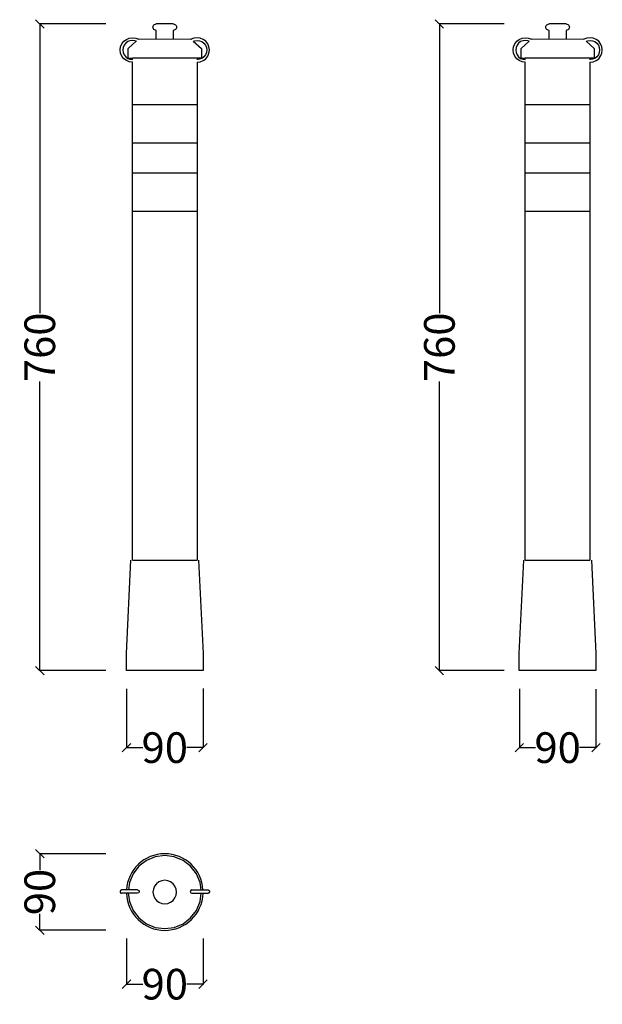
# Model space of a CAD drawing. Units: millimetres. Extents: x 468 to 1153, y 487 to 1644.
import ezdxf

# ---------------------------------------------------------------- set-up
doc = ezdxf.new("R2010")
doc.units = ezdxf.units.MM
doc.styles.get("Standard").update_dxf_attribs({"font": 'Arial.ttf'})
doc.dimstyles.get("Standard").update_dxf_attribs({"dimscale": 2, "dimtxt": 18, "dimasz": 5, "dimexe": 0.18, "dimexo": 0.0625, "dimgap": 0.14, "dimtad": 0, "dimtoh": 1, "dimdec": 0, "dimlfac": -2, "dimzin": 0, "dimdsep": 46, "dimtxsty": 'Standard', "dimblk": 'OBLIQUE', "dimblk1": 'OBLIQUE', "dimblk2": 'OBLIQUE', "dimcen": 2, "dimadec": 0, "dimazin": 0, "dimtfac": 1, "dimtdec": 0, "dimtofl": 0, "dimtmove": 0, "dimatfit": 3, "dimfxl": 1, "dimtolj": 1, "dimtzin": 0, "dimarcsym": 0})

# ---------------------------------------------------------------- blocks, each defined once
blk = doc.blocks.new('_Oblique')
at = {"color": 0, "linetype": 'ByBlock', "lineweight": -2}
blk.add_line((-0.5, -0.5), (0.5, 0.5), dxfattribs=at)
blk = doc.blocks.new('*D5')
at = {"color": 0, "lineweight": -2, "transparency": 16777216}
for p, q in [((593.8, 858.1), (593.8, 788.6)), ((683.8, 858.2), (683.8, 788.6)), ((593.8, 788.9), (612.9, 788.9)), ((683.8, 788.9), (664.6, 788.9))]:
    blk.add_line(p, q, dxfattribs=at)
at = {"layer": 'Defpoints', "color": 0, "transparency": 16777216}
for p in [(593.8, 858.2), (683.8, 858.3), (683.8, 788.9)]:
    blk.add_point(p, dxfattribs=at)
at = {"color": 0, "lineweight": -2, "transparency": 16777216, "xscale": 10, "yscale": 10, "zscale": 10, "rotation": 180}
blk.add_blockref('_Oblique', (593.8, 788.9), dxfattribs=at)
at = {"color": 0, "lineweight": -2, "transparency": 16777216, "xscale": 10, "yscale": 10, "zscale": 10}
blk.add_blockref('_Oblique', (683.8, 788.9), dxfattribs=at)
at = {"color": 0, "transparency": 16777216, "insert": (638.8, 788.9), "char_height": 36, "attachment_point": 5}
blk.add_mtext('\\A1;90', dxfattribs=at)
blk = doc.blocks.new('*D7')
at = {"color": 0, "lineweight": -2, "transparency": 16777216}
for p, q in [((1055.3, 858.1), (1055.3, 788.6)), ((1145.3, 857.5), (1145.3, 788.6)), ((1055.3, 788.9), (1074.4, 788.9)), ((1145.3, 788.9), (1126.1, 788.9))]:
    blk.add_line(p, q, dxfattribs=at)
at = {"layer": 'Defpoints', "color": 0, "transparency": 16777216}
for p in [(1055.3, 858.2), (1145.3, 857.6), (1145.3, 788.9)]:
    blk.add_point(p, dxfattribs=at)
at = {"color": 0, "lineweight": -2, "transparency": 16777216, "xscale": 10, "yscale": 10, "zscale": 10, "rotation": 180}
blk.add_blockref('_Oblique', (1055.3, 788.9), dxfattribs=at)
at = {"color": 0, "lineweight": -2, "transparency": 16777216, "xscale": 10, "yscale": 10, "zscale": 10}
blk.add_blockref('_Oblique', (1145.3, 788.9), dxfattribs=at)
at = {"color": 0, "transparency": 16777216, "insert": (1100.3, 788.9), "char_height": 36, "attachment_point": 5}
blk.add_mtext('\\A1;90', dxfattribs=at)
blk = doc.blocks.new('*D9')
at = {"color": 0, "lineweight": -2, "transparency": 16777216}
for p, q in [((569.6, 1639.4), (491.7, 1639.4)), ((492, 1639.4), (492, 1299.5)), ((492, 879.4), (492, 1219.3)), ((569.6, 879.4), (491.7, 879.4))]:
    blk.add_line(p, q, dxfattribs=at)
at = {"layer": 'Defpoints', "color": 0, "transparency": 16777216}
for p in [(492, 1639.4), (569.7, 1639.4), (569.7, 879.4)]:
    blk.add_point(p, dxfattribs=at)
at = {"color": 0, "lineweight": -2, "transparency": 16777216, "xscale": 10, "yscale": 10, "zscale": 10}
for p, rotation in [((492, 1639.4), 90), ((492, 879.4), 270)]:
    blk.add_blockref('_Oblique', p, dxfattribs=dict(at, rotation=rotation))
at = {"color": 0, "transparency": 16777216, "insert": (492, 1259.4), "char_height": 36, "attachment_point": 5, "rotation": 90}
blk.add_mtext('\\A1;760', dxfattribs=at)
blk = doc.blocks.new('*D10')
at = {"color": 0, "lineweight": -2, "transparency": 16777216}
for p, q in [((1037.3, 1639.4), (961, 1639.4)), ((961.4, 1639.4), (961.4, 1299.5)), ((961.4, 879.4), (961.4, 1219.3)), ((1037.3, 879.4), (961, 879.4))]:
    blk.add_line(p, q, dxfattribs=at)
at = {"layer": 'Defpoints', "color": 0, "transparency": 16777216}
for p in [(961.4, 1639.4), (1037.5, 1639.4), (1037.5, 879.4)]:
    blk.add_point(p, dxfattribs=at)
at = {"color": 0, "lineweight": -2, "transparency": 16777216, "xscale": 10, "yscale": 10, "zscale": 10}
for p, rotation in [((961.4, 1639.4), 90), ((961.4, 879.4), 270)]:
    blk.add_blockref('_Oblique', p, dxfattribs=dict(at, rotation=rotation))
at = {"color": 0, "transparency": 16777216, "insert": (961.4, 1259.4), "char_height": 36, "attachment_point": 5, "rotation": 90}
blk.add_mtext('\\A1;760', dxfattribs=at)
blk = doc.blocks.new('*D15')
at = {"color": 0, "lineweight": -2, "transparency": 16777216}
for p, q in [((593.8, 564.7), (593.8, 510.5)), ((683.8, 564.7), (683.8, 510.5)), ((593.8, 510.9), (612.9, 510.9)), ((683.8, 510.9), (664.6, 510.9))]:
    blk.add_line(p, q, dxfattribs=at)
at = {"layer": 'Defpoints', "color": 0, "transparency": 16777216}
for p in [(593.8, 564.9), (683.8, 564.9), (683.8, 510.9)]:
    blk.add_point(p, dxfattribs=at)
at = {"color": 0, "lineweight": -2, "transparency": 16777216, "xscale": 10, "yscale": 10, "zscale": 10, "rotation": 180}
blk.add_blockref('_Oblique', (593.8, 510.9), dxfattribs=at)
at = {"color": 0, "lineweight": -2, "transparency": 16777216, "xscale": 10, "yscale": 10, "zscale": 10}
blk.add_blockref('_Oblique', (683.8, 510.9), dxfattribs=at)
at = {"color": 0, "transparency": 16777216, "insert": (638.8, 510.9), "char_height": 36, "attachment_point": 5}
blk.add_mtext('\\A1;90', dxfattribs=at)
blk = doc.blocks.new('*D16')
at = {"color": 0, "lineweight": -2, "transparency": 16777216}
for p, q in [((569.6, 664.2), (491.7, 664.2)), ((492, 664.2), (492, 645)), ((492, 574.2), (492, 593.4)), ((569.6, 574.2), (491.7, 574.2))]:
    blk.add_line(p, q, dxfattribs=at)
at = {"layer": 'Defpoints', "color": 0, "transparency": 16777216}
for p in [(492, 664.2), (569.7, 664.2), (569.7, 574.2)]:
    blk.add_point(p, dxfattribs=at)
at = {"color": 0, "lineweight": -2, "transparency": 16777216, "xscale": 10, "yscale": 10, "zscale": 10}
for p, rotation in [((492, 664.2), 90), ((492, 574.2), 270)]:
    blk.add_blockref('_Oblique', p, dxfattribs=dict(at, rotation=rotation))
at = {"color": 0, "transparency": 16777216, "insert": (492, 619.2), "char_height": 36, "attachment_point": 5, "rotation": 90}
blk.add_mtext('\\A1;90', dxfattribs=at)

msp = doc.modelspace()

# ---------------------------------------------------------------- linework, layer by layer
for p, q in [((624.98, 1635.61), (625.11, 1636.59)), ((625.11, 1634.63), (624.98, 1635.61)), ((625.11, 1636.59), (625.49, 1637.5)), ((625.49, 1633.72), (625.11, 1634.63)), ((625.49, 1637.5), (626.09, 1638.28)), ((626.09, 1632.93), (625.49, 1633.72)), ((626.09, 1638.28), (626.87, 1638.89)), ((626.87, 1632.33), (626.09, 1632.93)), ((626.87, 1638.89), (627.78, 1639.26)), ((627.78, 1631.95), (626.87, 1632.33)), ((627.78, 1639.26), (628.76, 1639.39)), ((628.76, 1631.82), (627.78, 1631.95)), ((648.76, 1639.39), (628.76, 1639.39)), ((628.76, 1621.82), (628.76, 1631.82)), ((648.76, 1639.39), (649.74, 1639.26)), ((649.74, 1631.95), (648.76, 1631.82)), ((648.76, 1631.82), (648.76, 1621.82)), ((649.74, 1639.26), (650.66, 1638.89)), ((650.66, 1632.33), (649.74, 1631.95)), ((650.66, 1638.89), (651.44, 1638.28)), ((651.44, 1632.93), (650.66, 1632.33)), ((651.44, 1638.28), (652.04, 1637.5)), ((652.04, 1633.72), (651.44, 1632.93)), ((652.04, 1637.5), (652.42, 1636.59)), ((652.42, 1634.63), (652.04, 1633.72)), ((652.42, 1636.59), (652.55, 1635.61)), ((652.55, 1635.61), (652.42, 1634.63)), ((1086.48, 1635.61), (1086.6, 1636.59)), ((1086.6, 1634.63), (1086.48, 1635.61)), ((1086.6, 1636.59), (1086.98, 1637.5)), ((1086.98, 1633.72), (1086.6, 1634.63)), ((1086.98, 1637.5), (1087.58, 1638.28)), ((1087.58, 1632.93), (1086.98, 1633.72)), ((1087.58, 1638.28), (1088.37, 1638.89)), ((1088.37, 1632.33), (1087.58, 1632.93)), ((1088.37, 1638.89), (1089.28, 1639.26)), ((1089.28, 1631.95), (1088.37, 1632.33)), ((1089.28, 1639.26), (1090.26, 1639.39)), ((1090.26, 1631.82), (1089.28, 1631.95)), ((1110.26, 1639.39), (1090.26, 1639.39)), ((1090.26, 1621.82), (1090.26, 1631.82)), ((1110.26, 1639.39), (1111.24, 1639.26)), ((1111.24, 1631.95), (1110.26, 1631.82)), ((1110.26, 1631.82), (1110.26, 1621.82)), ((1111.24, 1639.26), (1112.15, 1638.89)), ((1112.15, 1632.33), (1111.24, 1631.95)), ((1112.15, 1638.89), (1112.94, 1638.28)), ((1112.94, 1632.93), (1112.15, 1632.33)), ((1112.94, 1638.28), (1113.54, 1637.5)), ((1113.54, 1633.72), (1112.94, 1632.93)), ((1113.54, 1637.5), (1113.92, 1636.59)), ((1113.92, 1634.63), (1113.54, 1633.72)), ((1113.92, 1636.59), (1114.05, 1635.61)), ((1114.05, 1635.61), (1113.92, 1634.63)), ((590.68, 1619), (593.67, 1621.29)), ((593.67, 1621.29), (597.16, 1622.73)), ((597.16, 1622.73), (600.89, 1623.22)), ((600.89, 1620.11), (597.96, 1619.72)), ((600.89, 1623.22), (604.63, 1622.73)), ((603.82, 1619.72), (600.89, 1620.11)), ((604.63, 1622.73), (607.94, 1621.36)), ((607.9, 1621.32), (607.94, 1621.36)), ((607.94, 1621.36), (608.46, 1621.82)), ((669.06, 1621.82), (669.64, 1621.31)), ((673.07, 1622.73), (669.64, 1621.31)), ((669.64, 1621.31), (669.68, 1621.27)), ((676.8, 1623.22), (673.07, 1622.73)), ((673.87, 1619.72), (676.8, 1620.11)), ((680.54, 1622.73), (676.8, 1623.22)), ((676.8, 1620.11), (679.73, 1619.72)), ((684.02, 1621.29), (680.54, 1622.73)), ((687.01, 1619), (684.02, 1621.29)), ((1052.18, 1619), (1055.17, 1621.29)), ((1055.17, 1621.29), (1058.65, 1622.73)), ((1058.65, 1622.73), (1062.39, 1623.22)), ((1062.39, 1620.11), (1059.46, 1619.72)), ((1062.39, 1623.22), (1066.13, 1622.73)), ((1065.32, 1619.72), (1062.39, 1620.11)), ((1066.13, 1622.73), (1069.44, 1621.36)), ((1069.4, 1621.32), (1069.44, 1621.36)), ((1069.44, 1621.36), (1069.96, 1621.82)), ((1130.56, 1621.82), (1131.13, 1621.31)), ((1134.56, 1622.73), (1131.13, 1621.31)), ((1131.13, 1621.31), (1131.18, 1621.27)), ((1138.3, 1623.22), (1134.56, 1622.73)), ((1135.37, 1619.72), (1138.3, 1620.11)), ((1142.04, 1622.73), (1138.3, 1623.22)), ((1138.3, 1620.11), (1141.23, 1619.72)), ((1145.52, 1621.29), (1142.04, 1622.73)), ((1148.51, 1619), (1145.52, 1621.29)), ((586.45, 1608.79), (586.95, 1612.52)), ((586.95, 1605.05), (586.45, 1608.79)), ((586.95, 1612.52), (588.39, 1616)), ((588.39, 1616), (590.68, 1619)), ((589.96, 1611.72), (589.57, 1608.79)), ((589.57, 1608.79), (589.96, 1605.86)), ((591.09, 1614.45), (589.96, 1611.72)), ((592.89, 1616.79), (591.09, 1614.45)), ((595.23, 1618.59), (592.89, 1616.79)), ((597.96, 1619.72), (595.23, 1618.59)), ((595.76, 1610.46), (605.39, 1619.07)), ((595.76, 1599.09), (595.76, 1610.46)), ((605.39, 1619.07), (603.82, 1619.72)), ((605.39, 1619.07), (605.44, 1619.12)), ((672.14, 1619.07), (672.19, 1619.02)), ((672.19, 1619.02), (673.87, 1619.72)), ((672.19, 1619.02), (681.76, 1610.46)), ((679.73, 1619.72), (682.46, 1618.59)), ((681.76, 1610.46), (681.76, 1599.09)), ((682.46, 1618.59), (684.81, 1616.79)), ((684.81, 1616.79), (686.61, 1614.45)), ((686.61, 1614.45), (687.74, 1611.72)), ((689.31, 1616), (687.01, 1619)), ((687.74, 1611.72), (688.12, 1608.79)), ((688.12, 1608.79), (687.74, 1605.86)), ((690.75, 1612.52), (689.31, 1616)), ((691.24, 1608.79), (690.75, 1612.52)), ((690.75, 1605.05), (691.24, 1608.79)), ((1047.95, 1608.79), (1048.44, 1612.52)), ((1048.44, 1605.05), (1047.95, 1608.79)), ((1048.44, 1612.52), (1049.89, 1616)), ((1049.89, 1616), (1052.18, 1619)), ((1051.46, 1611.72), (1051.07, 1608.79)), ((1051.07, 1608.79), (1051.46, 1605.86)), ((1052.59, 1614.45), (1051.46, 1611.72)), ((1054.39, 1616.79), (1052.59, 1614.45)), ((1056.73, 1618.59), (1054.39, 1616.79)), ((1059.46, 1619.72), (1056.73, 1618.59)), ((1057.26, 1610.46), (1066.89, 1619.07)), ((1057.26, 1599.09), (1057.26, 1610.46)), ((1066.89, 1619.07), (1065.32, 1619.72)), ((1066.89, 1619.07), (1066.94, 1619.12)), ((1133.64, 1619.07), (1133.69, 1619.02)), ((1133.69, 1619.02), (1135.37, 1619.72)), ((1133.69, 1619.02), (1143.26, 1610.46)), ((1141.23, 1619.72), (1143.96, 1618.59)), ((1143.26, 1610.46), (1143.26, 1599.09)), ((1143.96, 1618.59), (1146.31, 1616.79)), ((1146.31, 1616.79), (1148.1, 1614.45)), ((1148.1, 1614.45), (1149.24, 1611.72)), ((1150.8, 1616), (1148.51, 1619)), ((1149.24, 1611.72), (1149.62, 1608.79)), ((1149.62, 1608.79), (1149.24, 1605.86)), ((1152.25, 1612.52), (1150.8, 1616)), ((1152.74, 1608.79), (1152.25, 1612.52)), ((1152.25, 1605.05), (1152.74, 1608.79)), ((588.39, 1601.57), (586.95, 1605.05)), ((590.68, 1598.58), (588.39, 1601.57)), ((589.96, 1605.86), (591.09, 1603.13)), ((593.67, 1596.28), (590.68, 1598.58)), ((591.09, 1603.13), (592.89, 1600.78)), ((592.89, 1600.78), (595.23, 1598.98)), ((595.23, 1598.98), (597.96, 1597.85)), ((595.76, 1599.09), (600.76, 1599.09)), ((597.96, 1597.85), (600.76, 1597.48)), ((600.76, 1597.48), (600.76, 1599.09)), ((676.76, 1599.09), (600.76, 1599.09)), ((600.76, 1597.42), (600.76, 1597.48)), ((676.76, 1599.09), (676.76, 1597.47)), ((681.76, 1599.09), (676.76, 1599.09)), ((676.8, 1597.47), (676.76, 1597.47)), ((676.76, 1597.47), (676.76, 1597.41)), ((679.73, 1597.85), (676.8, 1597.47)), ((682.46, 1598.98), (679.73, 1597.85)), ((684.81, 1600.78), (682.46, 1598.98)), ((684.02, 1596.28), (687.01, 1598.58)), ((686.61, 1603.13), (684.81, 1600.78)), ((687.74, 1605.86), (686.61, 1603.13)), ((687.01, 1598.58), (689.31, 1601.57)), ((689.31, 1601.57), (690.75, 1605.05)), ((1049.89, 1601.57), (1048.44, 1605.05)), ((1052.18, 1598.58), (1049.89, 1601.57)), ((1051.46, 1605.86), (1052.59, 1603.13)), ((1055.17, 1596.28), (1052.18, 1598.58)), ((1052.59, 1603.13), (1054.39, 1600.78)), ((1054.39, 1600.78), (1056.73, 1598.98)), ((1056.73, 1598.98), (1059.46, 1597.85)), ((1057.26, 1599.09), (1062.26, 1599.09)), ((1059.46, 1597.85), (1062.26, 1597.48)), ((1062.26, 1597.48), (1062.26, 1599.09)), ((1138.26, 1599.09), (1062.26, 1599.09)), ((1062.26, 1597.42), (1062.26, 1597.48)), ((1138.26, 1599.09), (1138.26, 1597.47)), ((1143.26, 1599.09), (1138.26, 1599.09)), ((1138.3, 1597.47), (1138.26, 1597.47)), ((1138.26, 1597.47), (1138.26, 1597.41)), ((1141.23, 1597.85), (1138.3, 1597.47)), ((1143.96, 1598.98), (1141.23, 1597.85)), ((1146.31, 1600.78), (1143.96, 1598.98)), ((1145.52, 1596.28), (1148.51, 1598.58)), ((1148.1, 1603.13), (1146.31, 1600.78)), ((1149.24, 1605.86), (1148.1, 1603.13)), ((1148.51, 1598.58), (1150.8, 1601.57)), ((1150.8, 1601.57), (1152.25, 1605.05)), ((597.16, 1594.84), (593.67, 1596.28)), ((600.76, 1594.37), (597.16, 1594.84)), ((600.76, 1594.37), (600.76, 1594.42)), ((600.76, 1544.39), (600.76, 1594.37)), ((676.76, 1594.41), (676.76, 1594.35)), ((676.76, 1594.35), (676.8, 1594.35)), ((676.76, 1594.35), (676.76, 1544.39)), ((676.8, 1594.35), (680.54, 1594.84)), ((680.54, 1594.84), (684.02, 1596.28)), ((1058.65, 1594.84), (1055.17, 1596.28)), ((1062.26, 1594.37), (1058.65, 1594.84)), ((1062.26, 1594.37), (1062.26, 1594.42)), ((1062.26, 1544.39), (1062.26, 1594.37)), ((1138.26, 1594.41), (1138.26, 1594.35)), ((1138.26, 1594.35), (1138.3, 1594.35)), ((1138.26, 1594.35), (1138.26, 1544.39)), ((1138.3, 1594.35), (1142.04, 1594.84)), ((1142.04, 1594.84), (1145.52, 1596.28)), ((600.76, 1499.39), (600.76, 1544.39)), ((676.76, 1544.39), (600.76, 1544.39)), ((676.76, 1544.39), (676.76, 1499.39)), ((1062.26, 1499.39), (1062.26, 1544.39)), ((1138.26, 1544.39), (1062.26, 1544.39)), ((1138.26, 1544.39), (1138.26, 1499.39)), ((600.76, 1464.39), (600.76, 1499.39)), ((676.76, 1499.39), (600.76, 1499.39)), ((676.76, 1499.39), (676.76, 1464.39)), ((1062.26, 1464.39), (1062.26, 1499.39)), ((1138.26, 1499.39), (1062.26, 1499.39)), ((1138.26, 1499.39), (1138.26, 1464.39)), ((600.76, 1419.39), (600.76, 1464.39)), ((600.76, 1464.39), (676.76, 1464.39)), ((676.76, 1464.39), (676.76, 1419.39)), ((1062.26, 1419.39), (1062.26, 1464.39)), ((1062.26, 1464.39), (1138.26, 1464.39)), ((1138.26, 1464.39), (1138.26, 1419.39)), ((600.76, 1009.39), (600.76, 1419.39)), ((600.76, 1419.39), (676.76, 1419.39)), ((676.76, 1419.39), (676.76, 1009.39)), ((1062.26, 1009.39), (1062.26, 1419.39)), ((1062.26, 1419.39), (1138.26, 1419.39)), ((1138.26, 1419.39), (1138.26, 1009.39)), ((593.76, 899.39), (599.1, 1009.39)), ((600.76, 1009.39), (676.76, 1009.39)), ((678.42, 1009.39), (683.76, 899.39)), ((1055.26, 899.39), (1060.6, 1009.39)), ((1062.26, 1009.39), (1138.26, 1009.39)), ((1139.92, 1009.39), (1145.26, 899.39)), ((593.76, 879.39), (593.76, 899.39)), ((593.76, 879.39), (593.76, 899.39)), ((683.76, 899.39), (683.76, 879.39)), ((1055.26, 879.39), (1055.26, 899.39)), ((1055.26, 879.39), (1055.26, 899.39)), ((1055.26, 879.39), (1055.26, 899.39)), ((1145.26, 899.39), (1145.26, 879.39)), ((593.76, 879.39), (593.76, 883.39)), ((1055.26, 879.39), (1055.26, 883.39)), ((1055.26, 879.39), (1055.26, 883.39)), ((683.76, 879.39), (593.76, 879.39)), ((1145.26, 879.39), (1055.26, 879.39)), ((627.63, 660.71), (617.26, 656.42)), ((627.63, 660.71), (617.26, 656.42)), ((638.76, 662.18), (627.63, 660.71)), ((638.76, 662.18), (627.63, 660.71)), ((649.89, 660.71), (638.76, 662.18)), ((649.89, 660.71), (638.76, 662.18)), ((660.26, 656.42), (649.89, 660.71)), ((660.26, 656.42), (649.89, 660.71)), ((608.36, 649.58), (601.52, 640.68)), ((608.36, 649.58), (601.52, 640.68)), ((617.26, 656.42), (608.36, 649.58)), ((617.26, 656.42), (608.36, 649.58)), ((669.17, 649.58), (660.26, 656.42)), ((669.17, 649.58), (660.26, 656.42)), ((676, 640.68), (669.17, 649.58)), ((676, 640.68), (669.17, 649.58)), ((601.52, 640.68), (597.23, 630.31)), ((601.52, 640.68), (597.23, 630.31)), ((680.3, 630.31), (676, 640.68)), ((680.3, 630.31), (676, 640.68)), ((597.23, 630.31), (596.09, 621.62)), ((597.23, 630.31), (596.09, 621.62)), ((626.83, 626.07), (625.45, 622.75)), ((626.83, 626.07), (625.45, 622.75)), ((629.02, 628.93), (626.83, 626.07)), ((629.02, 628.93), (626.83, 626.07)), ((631.87, 631.12), (629.02, 628.93)), ((631.87, 631.12), (629.02, 628.93)), ((635.2, 632.49), (631.87, 631.12)), ((635.2, 632.49), (631.87, 631.12)), ((638.76, 632.96), (635.2, 632.49)), ((638.76, 632.96), (635.2, 632.49)), ((642.33, 632.49), (638.76, 632.96)), ((642.33, 632.49), (638.76, 632.96)), ((645.66, 631.12), (642.33, 632.49)), ((645.66, 631.12), (642.33, 632.49)), ((648.51, 628.93), (645.66, 631.12)), ((648.51, 628.93), (645.66, 631.12)), ((650.7, 626.07), (648.51, 628.93)), ((650.7, 626.07), (648.51, 628.93)), ((652.08, 622.75), (650.7, 626.07)), ((652.08, 622.75), (650.7, 626.07)), ((681.44, 621.62), (680.3, 630.31)), ((681.44, 621.62), (680.3, 630.31)), ((586.51, 620.18), (586.45, 619.68)), ((586.45, 619.68), (586.51, 619.18)), ((586.66, 620.65), (586.51, 620.18)), ((586.51, 619.18), (586.66, 618.71)), ((586.91, 621.06), (586.66, 620.65)), ((586.66, 618.71), (586.91, 618.31)), ((587.23, 621.36), (586.91, 621.06)), ((586.91, 618.31), (587.23, 618)), ((587.61, 621.56), (587.23, 621.36)), ((587.23, 618), (587.61, 617.8)), ((588.01, 621.62), (587.61, 621.56)), ((587.61, 617.8), (588.01, 617.74)), ((596.09, 621.62), (588.01, 621.62)), ((595.95, 617.74), (588.01, 617.74)), ((595.95, 617.74), (597.23, 608.05)), ((595.95, 617.74), (597.23, 608.05)), ((606.8, 617.74), (595.95, 617.74)), ((606.89, 621.62), (596.09, 621.62)), ((625.45, 622.75), (624.98, 619.18)), ((625.45, 622.75), (624.98, 619.18)), ((624.98, 619.18), (625.45, 615.61)), ((624.98, 619.18), (625.45, 615.61)), ((625.45, 615.61), (626.83, 612.29)), ((625.45, 615.61), (626.83, 612.29)), ((650.7, 612.29), (652.08, 615.61)), ((650.7, 612.29), (652.08, 615.61)), ((652.55, 619.18), (652.08, 622.75)), ((652.55, 619.18), (652.08, 622.75)), ((652.08, 615.61), (652.55, 619.18)), ((652.08, 615.61), (652.55, 619.18)), ((670.69, 621.62), (681.44, 621.62)), ((670.78, 617.74), (681.57, 617.74)), ((680.3, 608.05), (681.57, 617.74)), ((680.3, 608.05), (681.57, 617.74)), ((681.44, 621.62), (689.69, 621.62)), ((681.57, 617.74), (689.69, 617.74)), ((689.69, 621.62), (690.09, 621.56)), ((690.09, 617.8), (689.69, 617.74)), ((690.09, 621.56), (690.46, 621.36)), ((690.46, 618), (690.09, 617.8)), ((690.46, 621.36), (690.79, 621.06)), ((690.79, 618.31), (690.46, 618)), ((690.79, 621.06), (691.03, 620.65)), ((691.03, 618.71), (690.79, 618.31)), ((691.03, 620.65), (691.19, 620.18)), ((691.19, 619.18), (691.03, 618.71)), ((691.19, 620.18), (691.24, 619.68)), ((691.24, 619.68), (691.19, 619.18)), ((597.23, 608.05), (601.52, 597.68)), ((597.23, 608.05), (601.52, 597.68)), ((626.83, 612.29), (629.02, 609.43)), ((626.83, 612.29), (629.02, 609.43)), ((629.02, 609.43), (631.87, 607.24)), ((629.02, 609.43), (631.87, 607.24)), ((631.87, 607.24), (635.2, 605.86)), ((631.87, 607.24), (635.2, 605.86)), ((635.2, 605.86), (638.76, 605.39)), ((635.2, 605.86), (638.76, 605.39)), ((638.76, 605.39), (642.33, 605.86)), ((638.76, 605.39), (642.33, 605.86)), ((642.33, 605.86), (645.66, 607.24)), ((642.33, 605.86), (645.66, 607.24)), ((645.66, 607.24), (648.51, 609.43)), ((645.66, 607.24), (648.51, 609.43)), ((648.51, 609.43), (650.7, 612.29)), ((648.51, 609.43), (650.7, 612.29)), ((676, 597.68), (680.3, 608.05)), ((676, 597.68), (680.3, 608.05)), ((601.52, 597.68), (608.36, 588.77)), ((601.52, 597.68), (608.36, 588.77)), ((669.17, 588.77), (676, 597.68)), ((669.17, 588.77), (676, 597.68)), ((608.36, 588.77), (617.26, 581.94)), ((608.36, 588.77), (617.26, 581.94)), ((617.26, 581.94), (627.63, 577.64)), ((617.26, 581.94), (627.63, 577.64)), ((649.89, 577.64), (660.26, 581.94)), ((649.89, 577.64), (660.26, 581.94)), ((660.26, 581.94), (669.17, 588.77)), ((660.26, 581.94), (669.17, 588.77)), ((627.63, 577.64), (638.76, 576.18)), ((627.63, 577.64), (638.76, 576.18)), ((638.76, 576.18), (649.89, 577.64)), ((638.76, 576.18), (649.89, 577.64))]:
    msp.add_line(p, q)
for points in [[(608.46, 1621.82), (669.35, 1621.57)], [(1069.96, 1621.82), (1130.85, 1621.57)]]:
    msp.add_lwpolyline(points)
for points in [[(606.89, 621.62, -1), (606.89, 617.74)], [(606.89, 621.62, -0.4142136), (608.83, 619.68)], [(670.64, 621.62, 1), (670.64, 617.74)]]:
    msp.add_lwpolyline(points, format="xyb")
for start, end in [(3.11555, 176.88445), (181.83382, 358.16618)]:
    msp.add_arc((638.76, 619.18), 45, start, end)

# ---------------------------------------------------------------- dimensions: what is measured, and where the dimension line sits
at = {"color": 250}
for base, p1, p2, picture, middle in [((492.04, 1639.39), (569.74, 879.39), (569.74, 1639.39), '*D9', (492.04, 1259.39)), ((961.36, 1639.39), (1037.45, 879.39), (1037.45, 1639.39), '*D10', (961.36, 1259.39)), ((492.04, 664.18), (569.74, 574.18), (569.74, 664.18), '*D16', (492.04, 619.18))]:
    dim = msp.add_linear_dim(base=base, p1=p1, p2=p2, angle=90, dimstyle='Standard', dxfattribs=at)
    dim.commit()
    dim.dimension.update_dxf_attribs({"geometry": picture, "text_midpoint": middle})
for base, p1, p2, picture, middle in [((683.76, 788.94), (593.76, 858.22), (683.76, 858.32), '*D5', (638.76, 788.94)), ((1145.26, 788.94), (1055.26, 858.22), (1145.26, 857.64), '*D7', (1100.26, 788.94)), ((683.76, 510.87), (593.76, 564.87), (683.76, 564.87), '*D15', (638.76, 510.87))]:
    dim = msp.add_linear_dim(base=base, p1=p1, p2=p2, dimstyle='Standard', dxfattribs=at)
    dim.commit()
    dim.dimension.update_dxf_attribs({"geometry": picture, "text_midpoint": middle})

doc.saveas('drawing.dxf')
